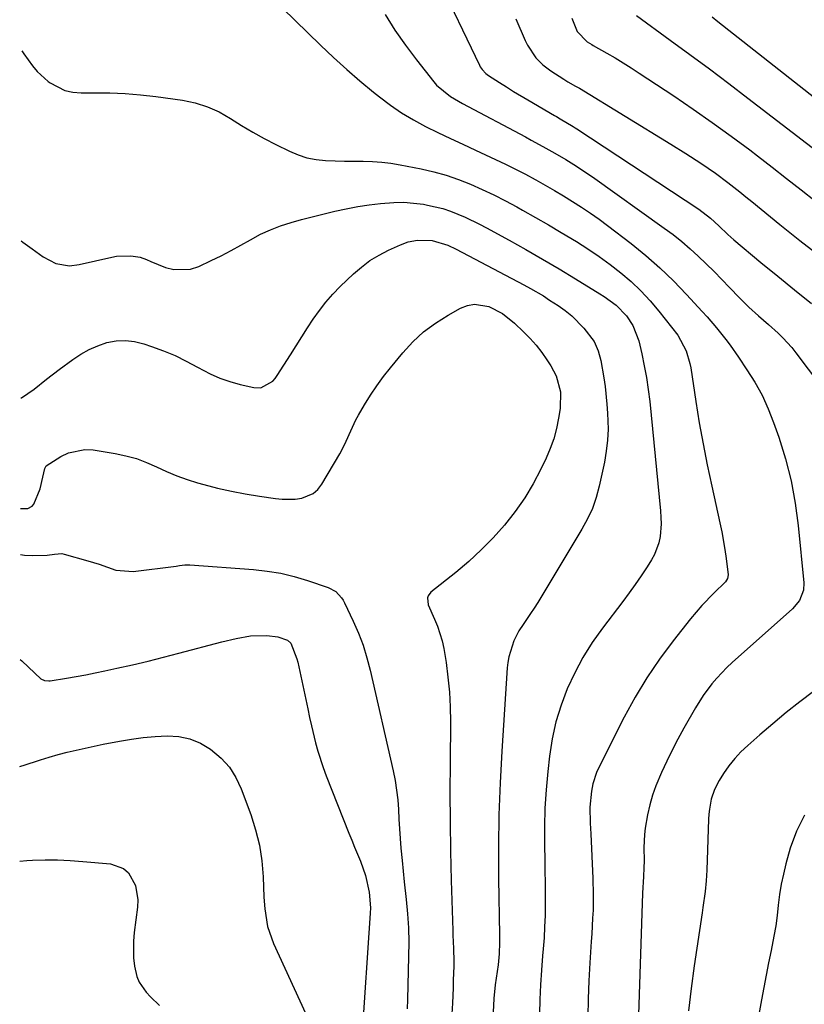
# Model space of a CAD drawing. Units: inches. Extents: x 1825601 to 1830934, y 420992 to 426290.
# Drawn here: x 1825613 to 1825830, y 425482 to 425755 of the extents above; entities that cross this region are included whole.
import ezdxf

# ---------------------------------------------------------------- set-up
doc = ezdxf.new("R2010")
doc.units = ezdxf.units.IN
doc.header["$MEASUREMENT"] = 0
doc.layers.add('7', color=7, linetype='Continuous')
doc.layers.add('8', color=7, linetype='Continuous')

msp = doc.modelspace()

# ---------------------------------------------------------------- linework, layer by layer
at = {"layer": '7', "color": 18}
for points in [[(1825685.5, 425758.7, 1864), (1825689.03, 425755.26, 1864), (1825692.56, 425751.83, 1864), (1825696.1, 425748.4, 1864), (1825699.71, 425745, 1864), (1825703.32, 425741.71, 1864), (1825707.01, 425738.53, 1864), (1825710.75, 425735.4, 1864), (1825712.4, 425734.06, 1864), (1825715.44, 425731.76, 1864), (1825718.56, 425729.61, 1864), (1825721.83, 425727.67, 1864), (1825725.19, 425725.87, 1864), (1825728.63, 425724.2, 1864), (1825732.07, 425722.55, 1864), (1825735.53, 425720.92, 1864), (1825738.99, 425719.31, 1864), (1825744.58, 425716.74, 1864), (1825747.36, 425715.42, 1864), (1825750.12, 425714.06, 1864), (1825752.84, 425712.63, 1864), (1825755.54, 425711.15, 1864), (1825755.76, 425711.02, 1864), (1825758.33, 425709.56, 1864), (1825760.88, 425708.08, 1864), (1825763.42, 425706.58, 1864), (1825765.94, 425705.06, 1864), (1825768.44, 425703.48, 1864), (1825770.89, 425701.86, 1864), (1825773.29, 425700.15, 1864), (1825775.65, 425698.38, 1864), (1825782.15, 425693.36, 1864), (1825786.2, 425690.06, 1864), (1825790.13, 425686.64, 1864), (1825793.89, 425683.02, 1864), (1825797.53, 425679.27, 1864), (1825801.88, 425674.56, 1864), (1825803.23, 425673.06, 1864), (1825805.86, 425669.98, 1864), (1825808.37, 425666.81, 1864), (1825809.58, 425665.18, 1864), (1825811.91, 425661.87, 1864), (1825814.27, 425658.39, 1864), (1825816.44, 425654.9, 1864), (1825818.43, 425651.31, 1864), (1825820.13, 425647.58, 1864), (1825821.64, 425643.76, 1864), (1825823.09, 425639.65, 1864), (1825824.96, 425633.65, 1864), (1825826.53, 425627.58, 1864), (1825827.65, 425621.42, 1864), (1825828.47, 425615.18, 1864), (1825829.98, 425599.3, 1864), (1825829.9, 425597.27, 1864), (1825828.79, 425594.42, 1864), (1825826.84, 425592.04, 1864), (1825810.19, 425577.15, 1864), (1825808.71, 425575.76, 1864), (1825805.89, 425572.84, 1864), (1825804.56, 425571.31, 1864), (1825802.11, 425568.07, 1864), (1825799.97, 425564.63, 1864), (1825796.78, 425558.95, 1864), (1825795.14, 425555.94, 1864), (1825793.56, 425552.9, 1864), (1825792.05, 425549.83, 1864), (1825790.6, 425546.72, 1864), (1825789.04, 425543, 1864), (1825788.1, 425540.38, 1864), (1825787.35, 425537.69, 1864), (1825786.73, 425534.96, 1864), (1825786.07, 425531.22, 1864), (1825785.86, 425529.44, 1864), (1825785.72, 425525.84, 1864), (1825785.76, 425522.22, 1864), (1825785.71, 425520.22, 1864), (1825785.55, 425517.88, 1864), (1825785.31, 425513.18, 1864), (1825783.69, 425462.65, 1864)], [(1825713.95, 425756.89, 1862), (1825716.71, 425752.6, 1862), (1825719.65, 425748.42, 1862), (1825722.7, 425744.32, 1862), (1825727.44, 425738.24, 1862), (1825728.26, 425737.29, 1862), (1825732.14, 425734.15, 1862), (1825735.41, 425732.25, 1862), (1825752.85, 425722.99, 1862), (1825754.47, 425722.11, 1862), (1825757.7, 425720.33, 1862), (1825760.98, 425718.47, 1862), (1825764.02, 425716.67, 1862), (1825767.04, 425714.83, 1862), (1825768.52, 425713.88, 1862), (1825771.44, 425711.88, 1862), (1825791.35, 425697.69, 1862), (1825793.81, 425695.86, 1862), (1825796.2, 425693.97, 1862), (1825798.51, 425691.97, 1862), (1825800.77, 425689.9, 1862), (1825802.97, 425687.77, 1862), (1825805.14, 425685.62, 1862), (1825807.29, 425683.44, 1862), (1825809.42, 425681.24, 1862), (1825812.17, 425678.35, 1862), (1825813.44, 425677.05, 1862), (1825814.74, 425675.77, 1862), (1825817.45, 425673.34, 1862), (1825820.19, 425670.94, 1862), (1825822.9, 425668.5, 1862), (1825824.22, 425667.23, 1862), (1825826.67, 425664.54, 1862), (1825827.81, 425663.11, 1862), (1825837.79, 425649.9, 1862)], [(1825765.71, 425755.89, 1856), (1825767.24, 425752.19, 1856), (1825769.98, 425749.34, 1856), (1825771.23, 425748.6, 1856), (1825771.65, 425748.36, 1856), (1825775.41, 425746.22, 1856), (1825777.69, 425744.88, 1856), (1825779.95, 425743.52, 1856), (1825782.19, 425742.11, 1856), (1825784.41, 425740.67, 1856), (1825794, 425734.32, 1856), (1825799.34, 425730.7, 1856), (1825804.63, 425727.01, 1856), (1825809.85, 425723.22, 1856), (1825815.02, 425719.35, 1856), (1825817.15, 425717.72, 1856), (1825821.2, 425714.61, 1856), (1825825.24, 425711.47, 1856), (1825829.25, 425708.3, 1856), (1825833.25, 425705.11, 1856)], [(1825783.64, 425756.64, 1854), (1825793.02, 425749.82, 1854), (1825798.44, 425745.84, 1854), (1825803.84, 425741.84, 1854), (1825809.2, 425737.79, 1854), (1825814.54, 425733.71, 1854), (1825833.51, 425719.12, 1854)], [(1825804.6, 425756.29, 1852), (1825806.19, 425755, 1852), (1825849.98, 425720.51, 1852)], [(1825750.24, 425755.75, 1858), (1825752.82, 425749.67, 1858), (1825753.43, 425748.41, 1858), (1825755.73, 425744.93, 1858), (1825757.69, 425742.94, 1858), (1825759.91, 425741.26, 1858), (1825763.51, 425738.94, 1858), (1825764.57, 425738.29, 1858), (1825766.75, 425737.08, 1858), (1825767.29, 425736.77, 1858), (1825767.82, 425736.45, 1858), (1825793.15, 425720.98, 1858), (1825797.34, 425718.36, 1858), (1825801.48, 425715.67, 1858), (1825805.55, 425712.87, 1858), (1825808.96, 425710.32, 1858), (1825812.3, 425707.7, 1858), (1825813.96, 425706.37, 1858), (1825815.62, 425705.03, 1858), (1825823.37, 425698.72, 1858), (1825828.92, 425694.27, 1858), (1825834.53, 425689.87, 1858)], [(1825613.27, 425746.88, 1866), (1825613.88, 425746.03, 1866), (1825616.26, 425742.68, 1866), (1825617.57, 425741.13, 1866), (1825620.6, 425738.38, 1866), (1825621.12, 425737.98, 1866), (1825625.17, 425735.84, 1866), (1825627.39, 425735.35, 1866), (1825629.71, 425735.15, 1866), (1825633.44, 425735.22, 1866), (1825637.7, 425735.19, 1866), (1825641.94, 425735.03, 1866), (1825646.18, 425734.67, 1866), (1825650.4, 425734.17, 1866), (1825657.81, 425733.12, 1866), (1825661.33, 425732.38, 1866), (1825664.73, 425731.35, 1866), (1825667.98, 425729.88, 1866), (1825671.11, 425728.12, 1866), (1825674.19, 425726.18, 1866), (1825677.3, 425724.31, 1866), (1825680.49, 425722.55, 1866), (1825683.71, 425720.87, 1866), (1825687.47, 425718.98, 1866), (1825689.87, 425717.96, 1866), (1825692.32, 425717.16, 1866), (1825694.86, 425716.67, 1866), (1825697.45, 425716.4, 1866), (1825700.15, 425716.3, 1866), (1825702.72, 425716.24, 1866), (1825705.3, 425716.21, 1866), (1825707.88, 425716.2, 1866), (1825710.46, 425716.14, 1866), (1825713.02, 425715.97, 1866), (1825715.57, 425715.66, 1866), (1825718.11, 425715.24, 1866), (1825724, 425714.1, 1866), (1825727.48, 425713.3, 1866), (1825730.93, 425712.36, 1866), (1825734.3, 425711.2, 1866), (1825737.63, 425709.89, 1866), (1825740.9, 425708.42, 1866), (1825744.14, 425706.89, 1866), (1825747.33, 425705.25, 1866), (1825750.48, 425703.56, 1866), (1825752.06, 425702.68, 1866), (1825755.67, 425700.65, 1866), (1825759.25, 425698.58, 1866), (1825762.81, 425696.48, 1866), (1825766.98, 425693.96, 1866), (1825770.16, 425691.93, 1866), (1825773.27, 425689.82, 1866), (1825776.31, 425687.6, 1866), (1825779.28, 425685.29, 1866), (1825782.13, 425682.83, 1866), (1825784.85, 425680.25, 1866), (1825787.39, 425677.5, 1866), (1825789.81, 425674.63, 1866), (1825795.06, 425667.95, 1866), (1825797.44, 425663.68, 1866), (1825798.45, 425660.13, 1866), (1825798.67, 425658.91, 1866), (1825800.08, 425649.57, 1866), (1825801.04, 425643.68, 1866), (1825802.08, 425637.81, 1866), (1825803.24, 425631.97, 1866), (1825804.48, 425626.14, 1866), (1825806.78, 425615.9, 1866), (1825807.3, 425613.46, 1866), (1825808.16, 425608.54, 1866), (1825808.51, 425606.07, 1866), (1825809.07, 425601.46, 1866), (1825808.85, 425600.48, 1866), (1825808.29, 425599.61, 1866), (1825805.08, 425596.45, 1866), (1825801.72, 425592.96, 1866), (1825800.14, 425591.13, 1866), (1825798.59, 425589.26, 1866), (1825793.77, 425583.17, 1866), (1825790.02, 425578.12, 1866), (1825786.48, 425572.94, 1866), (1825783.26, 425567.55, 1866), (1825780.26, 425562.02, 1866), (1825773.29, 425548.21, 1866), (1825772.6, 425546.69, 1866), (1825771.56, 425543.53, 1866), (1825771.14, 425541.53, 1866), (1825770.73, 425537.1, 1866), (1825770.84, 425532.64, 1866), (1825770.9, 425531.15, 1866), (1825770.97, 425529.66, 1866), (1825771.56, 425517.24, 1866), (1825771.67, 425512.87, 1866), (1825771.59, 425508.5, 1866), (1825771.49, 425506.32, 1866), (1825771.26, 425501.96, 1866), (1825771.11, 425499.78, 1866), (1825770.71, 425493.85, 1866), (1825770.43, 425488.87, 1866), (1825770.25, 425483.88, 1866), (1825770.2, 425478.9, 1866)], [(1825613.14, 425694.17, 1868), (1825613.61, 425693.8, 1868), (1825616.17, 425691.88, 1868), (1825619.19, 425689.68, 1868), (1825622.68, 425687.89, 1868), (1825626.55, 425687.24, 1868), (1825629.15, 425687.54, 1868), (1825638.26, 425689.66, 1868), (1825639.55, 425689.9, 1868), (1825643.46, 425690.02, 1868), (1825646.06, 425689.66, 1868), (1825647.85, 425688.96, 1868), (1825649.03, 425688.44, 1868), (1825653.09, 425686.79, 1868), (1825655.42, 425686.19, 1868), (1825660.02, 425686.32, 1868), (1825662.31, 425687.06, 1868), (1825665.73, 425688.67, 1868), (1825668.51, 425690.03, 1868), (1825671.27, 425691.44, 1868), (1825673.99, 425692.93, 1868), (1825676.68, 425694.46, 1868), (1825679.45, 425695.95, 1868), (1825682.18, 425697.24, 1868), (1825685.01, 425698.31, 1868), (1825687.9, 425699.24, 1868), (1825690.84, 425700.04, 1868), (1825693.79, 425700.82, 1868), (1825696.74, 425701.56, 1868), (1825700.07, 425702.37, 1868), (1825703.21, 425703.06, 1868), (1825706.37, 425703.66, 1868), (1825709.55, 425704.14, 1868), (1825712.73, 425704.54, 1868), (1825716.37, 425704.81, 1868), (1825719.12, 425704.83, 1868), (1825721.86, 425704.63, 1868), (1825724.6, 425704.27, 1868), (1825725.71, 425704.08, 1868), (1825729.99, 425703.08, 1868), (1825732.08, 425702.39, 1868), (1825736.16, 425700.71, 1868), (1825740.13, 425698.78, 1868), (1825742.09, 425697.74, 1868), (1825748.33, 425694.32, 1868), (1825752.99, 425691.72, 1868), (1825757.62, 425689.07, 1868), (1825762.21, 425686.36, 1868), (1825766.77, 425683.6, 1868), (1825773.49, 425679.46, 1868), (1825774.66, 425678.71, 1868), (1825778.01, 425676.26, 1868), (1825780.89, 425673.31, 1868), (1825782.65, 425670.62, 1868), (1825784.28, 425666.37, 1868), (1825785.11, 425662.81, 1868), (1825785.81, 425659.52, 1868), (1825786.43, 425656.21, 1868), (1825786.92, 425652.88, 1868), (1825787.31, 425649.54, 1868), (1825790.32, 425619.22, 1868), (1825790.43, 425617.45, 1868), (1825790.46, 425615.68, 1868), (1825790.2, 425612.14, 1868), (1825789.85, 425610.42, 1868), (1825788.65, 425607.16, 1868), (1825787.8, 425605.62, 1868), (1825786.56, 425603.71, 1868), (1825784.95, 425601.27, 1868), (1825783.3, 425598.87, 1868), (1825781.6, 425596.5, 1868), (1825779.86, 425594.15, 1868), (1825774.18, 425586.68, 1868), (1825771.39, 425582.7, 1868), (1825768.8, 425578.6, 1868), (1825766.53, 425574.33, 1868), (1825764.46, 425569.93, 1868), (1825762.76, 425565.38, 1868), (1825761.33, 425560.76, 1868), (1825760.3, 425556.04, 1868), (1825759.55, 425551.25, 1868), (1825759.06, 425547, 1868), (1825758.59, 425541.88, 1868), (1825758.25, 425536.76, 1868), (1825758.12, 425531.63, 1868), (1825758.13, 425526.49, 1868), (1825758.22, 425522.35, 1868), (1825758.28, 425519.28, 1868), (1825758.32, 425516.2, 1868), (1825758.34, 425513.13, 1868), (1825758.34, 425510.05, 1868), (1825758.29, 425506.98, 1868), (1825758.19, 425503.9, 1868), (1825758.01, 425500.84, 1868), (1825757.78, 425497.77, 1868), (1825757.6, 425495.84, 1868), (1825757.29, 425491.81, 1868), (1825757.03, 425487.78, 1868), (1825756.86, 425483.74, 1868), (1825756.76, 425479.7, 1868)], [(1825612.95, 425619.88, 1872), (1825614.97, 425619.87, 1872), (1825616.17, 425620.58, 1872), (1825616.6, 425621.12, 1872), (1825618.34, 425625.34, 1872), (1825619.15, 425628.55, 1872), (1825619.65, 425631, 1872), (1825620.06, 425631.76, 1872), (1825624.13, 425634.36, 1872), (1825626.25, 425635.36, 1872), (1825630.71, 425636.24, 1872), (1825633.05, 425636.13, 1872), (1825639.14, 425635.15, 1872), (1825642.12, 425634.53, 1872), (1825645.04, 425633.73, 1872), (1825647.87, 425632.68, 1872), (1825650.65, 425631.45, 1872), (1825653.42, 425630.17, 1872), (1825656.23, 425628.99, 1872), (1825659.1, 425627.97, 1872), (1825662.01, 425627.06, 1872), (1825663.72, 425626.57, 1872), (1825667.53, 425625.57, 1872), (1825671.36, 425624.67, 1872), (1825675.23, 425623.93, 1872), (1825679.12, 425623.29, 1872), (1825683.58, 425622.64, 1872), (1825685.41, 425622.47, 1872), (1825689.06, 425622.53, 1872), (1825690.88, 425622.76, 1872), (1825694.06, 425624.08, 1872), (1825695.32, 425625.22, 1872), (1825696.4, 425626.61, 1872), (1825701.4, 425635.1, 1872), (1825702.8, 425637.72, 1872), (1825704, 425640.43, 1872), (1825705.87, 425644.46, 1872), (1825706.59, 425645.76, 1872), (1825708.26, 425648.64, 1872), (1825709.91, 425651.31, 1872), (1825711.64, 425653.93, 1872), (1825713.5, 425656.47, 1872), (1825715.44, 425658.94, 1872), (1825718.88, 425663.11, 1872), (1825721.67, 425666.13, 1872), (1825724.65, 425668.92, 1872), (1825727.93, 425671.35, 1872), (1825731.41, 425673.55, 1872), (1825734.84, 425675.46, 1872), (1825736.77, 425676.21, 1872), (1825738.72, 425676.6, 1872), (1825742.7, 425675.95, 1872), (1825746.52, 425673.96, 1872), (1825749.85, 425671.31, 1872), (1825752.36, 425668.89, 1872), (1825754.13, 425667.07, 1872), (1825755.81, 425665.17, 1872), (1825757.37, 425663.17, 1872), (1825758.84, 425661.1, 1872), (1825759.91, 425659.47, 1872), (1825761.38, 425656.74, 1872), (1825762.56, 425652.24, 1872), (1825762.49, 425647.61, 1872), (1825762.06, 425644.92, 1872), (1825761.48, 425642.06, 1872), (1825760.74, 425639.25, 1872), (1825759.75, 425636.52, 1872), (1825758.61, 425633.83, 1872), (1825757.16, 425630.81, 1872), (1825755.02, 425626.75, 1872), (1825752.67, 425622.82, 1872), (1825750.03, 425619.08, 1872), (1825747.04, 425615.3, 1872), (1825743.89, 425611.8, 1872), (1825740.6, 425608.43, 1872), (1825737.14, 425605.24, 1872), (1825733.54, 425602.19, 1872), (1825726.66, 425596.66, 1872), (1825725.9, 425595.68, 1872), (1825725.74, 425595.1, 1872), (1825725.87, 425593.15, 1872), (1825727.65, 425589.24, 1872), (1825728.51, 425587.27, 1872), (1825729.8, 425583.19, 1872), (1825730.23, 425581.09, 1872), (1825730.85, 425577.19, 1872), (1825731.39, 425573.1, 1872), (1825731.8, 425569, 1872), (1825732, 425564.88, 1872), (1825732.06, 425560.76, 1872), (1825731.96, 425549.39, 1872), (1825731.94, 425541.22, 1872), (1825731.97, 425533.04, 1872), (1825732.11, 425524.87, 1872), (1825732.31, 425516.7, 1872), (1825732.74, 425502.82, 1872), (1825732.78, 425501.59, 1872), (1825732.97, 425497.9, 1872), (1825733.06, 425494.22, 1872), (1825733.04, 425492.99, 1872), (1825732.88, 425489.08, 1872), (1825732.8, 425486.95, 1872), (1825732.63, 425482.71, 1872), (1825732.51, 425479.74, 1872)], [(1825612.92, 425607.16, 1874), (1825614.07, 425606.98, 1874), (1825616.37, 425606.87, 1874), (1825620.3, 425606.92, 1874), (1825622.35, 425607.27, 1874), (1825624.37, 425607.39, 1874), (1825625.04, 425607.26, 1874), (1825631.56, 425605.42, 1874), (1825634.7, 425604.44, 1874), (1825639.33, 425602.8, 1874), (1825644.12, 425602.46, 1874), (1825656.06, 425603.95, 1874), (1825657.01, 425604.07, 1874), (1825658.43, 425604.24, 1874), (1825659.87, 425604.24, 1874), (1825677.46, 425602.98, 1874), (1825681.28, 425602.55, 1874), (1825685.05, 425601.94, 1874), (1825688.77, 425601.03, 1874), (1825692.44, 425599.93, 1874), (1825698.22, 425597.96, 1874), (1825700.28, 425596.84, 1874), (1825701.92, 425595.13, 1874), (1825702.35, 425594.46, 1874), (1825702.72, 425593.76, 1874), (1825705.13, 425588.65, 1874), (1825706.56, 425585.33, 1874), (1825707.85, 425581.96, 1874), (1825708.91, 425578.52, 1874), (1825709.83, 425575.02, 1874), (1825716.2, 425547.11, 1874), (1825716.73, 425544.47, 1874), (1825717.16, 425541.81, 1874), (1825717.46, 425539.14, 1874), (1825717.65, 425536.45, 1874), (1825717.79, 425533.75, 1874), (1825717.96, 425531.06, 1874), (1825718.16, 425528.37, 1874), (1825718.37, 425525.67, 1874), (1825718.69, 425522.23, 1874), (1825718.97, 425519.29, 1874), (1825719.28, 425516.35, 1874), (1825719.82, 425511.44, 1874), (1825720.19, 425507.51, 1874), (1825720.43, 425503.58, 1874), (1825720.52, 425499.64, 1874), (1825720.48, 425495.69, 1874), (1825720.14, 425483.68, 1874), (1825720.06, 425481.14, 1874)], [(1825612.85, 425578.02, 1876), (1825613.31, 425577.61, 1876), (1825615.18, 425575.89, 1876), (1825618.59, 425572.68, 1876), (1825619.61, 425572.2, 1876), (1825620.75, 425572.09, 1876), (1825621.13, 425572.13, 1876), (1825625.7, 425572.88, 1876), (1825628.36, 425573.33, 1876), (1825631.01, 425573.81, 1876), (1825633.66, 425574.34, 1876), (1825636.3, 425574.89, 1876), (1825639.66, 425575.61, 1876), (1825643.96, 425576.57, 1876), (1825648.26, 425577.57, 1876), (1825652.55, 425578.64, 1876), (1825656.82, 425579.74, 1876), (1825668.7, 425582.91, 1876), (1825672.65, 425583.88, 1876), (1825676.64, 425584.58, 1876), (1825681.2, 425584.67, 1876), (1825684.23, 425584.27, 1876), (1825686.95, 425583.37, 1876), (1825687.85, 425582.52, 1876), (1825689.52, 425578.25, 1876), (1825689.75, 425577.31, 1876), (1825692.54, 425564.31, 1876), (1825693.05, 425561.96, 1876), (1825693.59, 425559.61, 1876), (1825694.71, 425554.93, 1876), (1825695.33, 425552.6, 1876), (1825696.8, 425548.03, 1876), (1825697.64, 425545.78, 1876), (1825703.94, 425529.87, 1876), (1825704.72, 425527.92, 1876), (1825705.51, 425525.97, 1876), (1825707.12, 425522.08, 1876), (1825708.53, 425518.14, 1876), (1825709.56, 425513.48, 1876), (1825709.9, 425509.1, 1876), (1825709.86, 425507.63, 1876), (1825707.5, 425473.31, 1876)], [(1825832.71, 425569.19, 1862), (1825828.9, 425566.26, 1862), (1825825.14, 425563.28, 1862), (1825821.45, 425560.21, 1862), (1825817.8, 425557.09, 1862), (1825814.46, 425554.15, 1862), (1825812.6, 425552.38, 1862), (1825810.86, 425550.52, 1862), (1825809.27, 425548.52, 1862), (1825807.79, 425546.43, 1862), (1825806.54, 425544.5, 1862), (1825805.22, 425542.01, 1862), (1825804.35, 425539.33, 1862), (1825803.85, 425536.53, 1862), (1825803.71, 425535.12, 1862), (1825803.62, 425533.7, 1862), (1825803.13, 425519.61, 1862), (1825802.96, 425516.64, 1862), (1825802.65, 425513.67, 1862), (1825802.04, 425509.24, 1862), (1825801.83, 425507.76, 1862), (1825799.65, 425493.02, 1862), (1825798.81, 425486.79, 1862), (1825798.07, 425480.55, 1862)], [(1825612.77, 425548.32, 1878), (1825613.33, 425548.51, 1878), (1825613.7, 425548.63, 1878), (1825618.43, 425550.16, 1878), (1825620.88, 425550.91, 1878), (1825623.34, 425551.63, 1878), (1825625.82, 425552.28, 1878), (1825628.32, 425552.89, 1878), (1825630.82, 425553.45, 1878), (1825633.33, 425553.99, 1878), (1825635.84, 425554.51, 1878), (1825640.4, 425555.4, 1878), (1825643.67, 425555.95, 1878), (1825646.96, 425556.4, 1878), (1825650.26, 425556.69, 1878), (1825653.58, 425556.87, 1878), (1825656.8, 425556.65, 1878), (1825659.9, 425556.02, 1878), (1825662.82, 425554.8, 1878), (1825665.61, 425553.17, 1878), (1825668.54, 425550.65, 1878), (1825670.82, 425548.14, 1878), (1825672.62, 425545.27, 1878), (1825674.11, 425542.15, 1878), (1825676.75, 425535.05, 1878), (1825678.09, 425530.82, 1878), (1825679.16, 425526.53, 1878), (1825679.81, 425522.17, 1878), (1825680.17, 425517.75, 1878), (1825680.37, 425512.14, 1878), (1825680.6, 425508.83, 1878), (1825681.4, 425503.93, 1878), (1825683.01, 425499.25, 1878), (1825691.9, 425479.91, 1878)]]:
    msp.add_polyline3d(points, dxfattribs=at)
at = {"layer": '8', "color": 18}
for points in [[(1825728.41, 425767.39, 1860), (1825740.1, 425742.85, 1860), (1825740.33, 425742.42, 1860), (1825740.87, 425741.63, 1860), (1825741.89, 425740.6, 1860), (1825742.66, 425740.02, 1860), (1825745.7, 425738.06, 1860), (1825747.63, 425736.82, 1860), (1825749.57, 425735.61, 1860), (1825753.51, 425733.25, 1860), (1825760.93, 425728.91, 1860), (1825761.46, 425728.6, 1860), (1825762.53, 425727.98, 1860), (1825766.13, 425725.84, 1860), (1825766.63, 425725.52, 1860), (1825767.12, 425725.2, 1860), (1825800.95, 425702.94, 1860), (1825804.2, 425700.45, 1860), (1825806.44, 425698.35, 1860), (1825808.93, 425695.9, 1860), (1825809.77, 425695.15, 1860), (1825810.63, 425694.41, 1860), (1825818.15, 425688.17, 1860), (1825822.79, 425684.33, 1860), (1825827.45, 425680.52, 1860), (1825832.12, 425676.73, 1860)], [(1825613.03, 425650.57, 1870), (1825613.19, 425650.56, 1870), (1825616.68, 425653.04, 1870), (1825620.13, 425655.79, 1870), (1825623.65, 425658.47, 1870), (1825627.4, 425661.26, 1870), (1825629.61, 425662.73, 1870), (1825631.91, 425664.02, 1870), (1825634.34, 425665.05, 1870), (1825636.86, 425665.91, 1870), (1825639.43, 425666.38, 1870), (1825642, 425666.54, 1870), (1825644.55, 425666.24, 1870), (1825647.09, 425665.62, 1870), (1825649.27, 425664.87, 1870), (1825652.53, 425663.64, 1870), (1825655.75, 425662.3, 1870), (1825658.88, 425660.77, 1870), (1825661.96, 425659.13, 1870), (1825665.52, 425657.25, 1870), (1825668.2, 425656.06, 1870), (1825670.97, 425655.11, 1870), (1825673.8, 425654.31, 1870), (1825677.59, 425653.42, 1870), (1825679.49, 425653.35, 1870), (1825682.85, 425655.23, 1870), (1825683.5, 425655.97, 1870), (1825684.09, 425656.77, 1870), (1825687.73, 425662.53, 1870), (1825689.31, 425665.02, 1870), (1825690.89, 425667.49, 1870), (1825692.48, 425669.97, 1870), (1825694.07, 425672.44, 1870), (1825695.75, 425674.84, 1870), (1825697.54, 425677.15, 1870), (1825699.48, 425679.34, 1870), (1825701.52, 425681.44, 1870), (1825705.19, 425684.95, 1870), (1825707.43, 425686.88, 1870), (1825709.78, 425688.66, 1870), (1825712.29, 425690.18, 1870), (1825714.92, 425691.54, 1870), (1825718.22, 425693.04, 1870), (1825720.4, 425693.85, 1870), (1825722.93, 425694.36, 1870), (1825727.04, 425694.28, 1870), (1825731.39, 425692.95, 1870), (1825733.63, 425691.87, 1870), (1825752.46, 425681.94, 1870), (1825754.28, 425680.95, 1870), (1825757.84, 425678.85, 1870), (1825759.58, 425677.73, 1870), (1825761.92, 425676.19, 1870), (1825763.85, 425674.8, 1870), (1825765.69, 425673.32, 1870), (1825769.02, 425669.96, 1870), (1825771.89, 425666.21, 1870), (1825773.01, 425663.66, 1870), (1825773.76, 425660.95, 1870), (1825774.6, 425656.12, 1870), (1825774.92, 425653.7, 1870), (1825775.43, 425648.83, 1870), (1825775.61, 425646.39, 1870), (1825775.75, 425641.95, 1870), (1825775.64, 425638.87, 1870), (1825775.28, 425635.8, 1870), (1825774.75, 425632.74, 1870), (1825773.32, 425626.14, 1870), (1825772.47, 425623, 1870), (1825771.43, 425619.94, 1870), (1825770.08, 425617, 1870), (1825768.54, 425614.14, 1870), (1825756.28, 425593.87, 1870), (1825755.3, 425592.3, 1870), (1825754.3, 425590.75, 1870), (1825752.21, 425587.71, 1870), (1825751.03, 425585.95, 1870), (1825749.61, 425583.2, 1870), (1825748.23, 425578.76, 1870), (1825747.98, 425577.22, 1870), (1825747.82, 425575.68, 1870), (1825746.32, 425552.63, 1870), (1825745.85, 425543.79, 1870), (1825745.52, 425534.94, 1870), (1825745.41, 425526.09, 1870), (1825745.44, 425517.24, 1870), (1825745.67, 425501.6, 1870), (1825745.68, 425499.53, 1870), (1825745.59, 425496.42, 1870), (1825745.29, 425493.32, 1870), (1825744.51, 425487.76, 1870), (1825744.1, 425483.97, 1870), (1825743.92, 425480.17, 1870)], [(1825830.16, 425534.88, 1860), (1825827.96, 425530.41, 1860), (1825826.22, 425525.66, 1860), (1825825.03, 425521.33, 1860), (1825824.34, 425518.51, 1860), (1825823.74, 425515.67, 1860), (1825823.29, 425512.8, 1860), (1825822.94, 425509.91, 1860), (1825822.62, 425507.02, 1860), (1825822.23, 425504.14, 1860), (1825821.74, 425501.27, 1860), (1825820.96, 425497.31, 1860), (1825820.26, 425493.9, 1860), (1825819.58, 425490.5, 1860), (1825818.93, 425487.08, 1860), (1825818.29, 425483.66, 1860), (1825817, 425476.54, 1860)], [(1825612.7, 425522.09, 1880), (1825614.64, 425522.25, 1880), (1825616.21, 425522.33, 1880), (1825619.72, 425522.43, 1880), (1825623.22, 425522.43, 1880), (1825626.72, 425522.29, 1880), (1825630.22, 425522.04, 1880), (1825637.84, 425521.35, 1880), (1825641.44, 425520.08, 1880), (1825642.83, 425518.81, 1880), (1825644.78, 425515.33, 1880), (1825645.47, 425511.37, 1880), (1825645.38, 425509.31, 1880), (1825644.41, 425502.27, 1880), (1825644.2, 425499.94, 1880), (1825644.27, 425495.3, 1880), (1825644.56, 425492.98, 1880), (1825645.2, 425490.13, 1880), (1825645.81, 425488.56, 1880), (1825647.71, 425485.75, 1880), (1825648.91, 425484.48, 1880), (1825651.44, 425482.07, 1880)]]:
    msp.add_polyline3d(points, dxfattribs=at)

doc.saveas('drawing.dxf')
